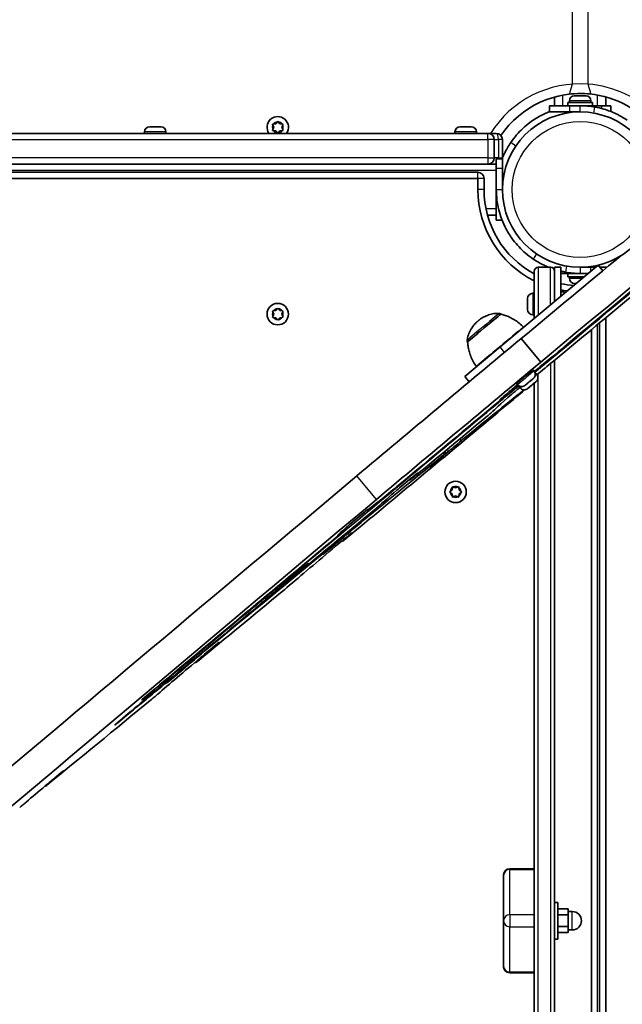
# Model space of a CAD drawing. Units: millimetres. Extents: x -4693 to 4903, y -3125 to 3422.
# Drawn here: x -583 to -288, y -122 to 360 of the extents above; entities that cross this region are included whole.
import ezdxf

# ---------------------------------------------------------------- set-up
doc = ezdxf.new("R2010")
doc.units = ezdxf.units.MM
doc.layers.add('Widoczne (ISO)', color=7, linetype='Continuous', lineweight=35)
doc.layers.add('Widoczne wąskie (ISO)', color=7, linetype='Continuous', lineweight=25)

msp = doc.modelspace()

# ---------------------------------------------------------------- linework, layer by layer
at = {"layer": 'Widoczne (ISO)'}
for p, q in [((-321.15, 318.05), (-321.15, 322.36)), ((-314.65, 319.65), (-302.65, 319.65)), ((-314.65, 318.05), (-314.65, 319.65)), ((-314.65, 319.65), (-302.65, 319.65)), ((-314.65, 318.05), (-314.65, 319.65)), ((-313.9, 320.39), (-313.9, 319.65)), ((-313.9, 320.39), (-313.9, 319.65)), ((-311.34, 322.95), (-311.29, 322.95)), ((-311.34, 322.95), (-310.49, 322.95)), ((-311.14, 322.95), (-309.52, 322.95)), ((-310.09, 322.95), (-307.87, 322.95)), ((-309.03, 322.95), (-306.88, 322.95)), ((-307.4, 322.95), (-306.03, 322.95)), ((-306.53, 322.95), (-305.96, 322.95)), ((-303.4, 320.39), (-303.4, 319.65)), ((-303.4, 320.39), (-303.4, 319.65)), ((-302.65, 318.05), (-302.65, 319.65)), ((-302.65, 318.05), (-302.65, 319.65)), ((-296.15, 318.05), (-296.15, 322.36)), ((-323.65, 318.05), (-313.65, 318.05)), ((-323.65, 318.05), (-323.65, 315.05)), ((-313.65, 315.05), (-323.65, 315.05)), ((-308.65, 318.05), (-313.65, 318.05)), ((-313.65, 315.05), (-308.65, 315.05)), ((-311.65, 315.05), (-311.65, 314.93)), ((-311.65, 315.05), (-311.65, 314.93)), ((-308.65, 318.05), (-302.65, 318.05)), ((-308.65, 318.05), (-302.65, 318.05)), ((-305.65, 318.05), (-305.65, 317.94)), ((-305.65, 318.05), (-305.65, 317.94)), ((-298.16, 318.05), (-302.65, 318.05)), ((-298.16, 318.05), (-293.65, 318.05)), ((-293.65, 315.21), (-293.65, 318.05)), ((-458.7, 307.5), (-459.15, 308.62)), ((-458.89, 309.06), (-457.7, 309.23)), ((-457.54, 309.44), (-456.95, 310.18)), ((-456.45, 310.18), (-455.7, 309.23)), ((-455.7, 309.23), (-454.51, 309.06)), ((-454.25, 308.62), (-454.7, 307.5)), ((-353.8, 304.5), (-978.61, 304.5)), ((-521.95, 305.24), (-521.95, 304.5)), ((-519.39, 307.8), (-519.15, 307.8)), ((-519.15, 307.8), (-518.89, 307.8)), ((-518.89, 307.8), (-516.95, 307.8)), ((-516.45, 307.8), (-514.51, 307.8)), ((-514.51, 307.8), (-514.25, 307.8)), ((-514.25, 307.8), (-514.01, 307.8)), ((-511.45, 305.24), (-511.45, 304.5)), ((-459.15, 306.38), (-458.7, 307.5)), ((-457.7, 305.77), (-458.89, 305.94)), ((-456.95, 304.82), (-457.7, 305.77)), ((-455.7, 305.77), (-456.45, 304.82)), ((-454.51, 305.94), (-455.7, 305.77)), ((-454.7, 307.5), (-454.25, 306.38)), ((-369.95, 305.24), (-369.95, 304.5)), ((-367.39, 307.8), (-367.15, 307.8)), ((-367.15, 307.8), (-366.89, 307.8)), ((-366.89, 307.8), (-364.95, 307.8)), ((-364.45, 307.8), (-362.51, 307.8)), ((-362.51, 307.8), (-362.25, 307.8)), ((-362.25, 307.8), (-362.01, 307.8)), ((-359.45, 305.24), (-359.45, 304.5)), ((-353.8, 304.5), (-353.7, 304.5)), ((-349.77, 304.5), (-353.7, 304.5)), ((-349.77, 304.5), (-349.7, 304.5)), ((-350.7, 292.5), (-350.7, 301.5)), ((-346.7, 292.5), (-346.7, 301.5)), ((-349.7, 289.5), (-966.09, 289.5)), ((-966.09, 289.5), (-353.8, 289.5)), ((-349.7, 287.49), (-349.7, 292)), ((-346.7, 292), (-349.7, 292)), ((-346.7, 292), (-346.7, 287.49)), ((-358.7, 285.5), (-962.75, 285.5)), ((-349.7, 287.49), (-349.7, 277)), ((-346.7, 277), (-346.7, 287.49)), ((-960.25, 282.5), (-358.7, 282.5)), ((-358.7, 282.5), (-358.7, 277)), ((-355.7, 277), (-355.7, 282.5)), ((-349.7, 277), (-349.7, 267.5)), ((-349.7, 267.5), (-349.7, 264.5)), ((-354.01, 264.5), (-349.7, 264.5)), ((-349.7, 262), (-349.7, 264.5)), ((-349.7, 262), (-346.86, 262)), ((-299.88, 239.98), (-347.87, 199.93)), ((-331.15, 213.88), (-331.15, 236.95)), ((-323.15, 238.95), (-329.15, 238.95)), ((-321.15, 238.95), (-321.15, 236.95)), ((-318.15, 238.95), (-321.15, 238.95)), ((-321.15, 236.95), (-321.15, 222.23)), ((-318.15, 224.73), (-318.15, 238.95)), ((-303.65, 238.95), (-308.65, 238.95)), ((-305.65, 238.95), (-305.65, 239.07)), ((-303.65, 238.95), (-301.11, 238.95)), ((-297.59, 237.24), (-299.88, 239.98)), ((-299.02, 238.95), (-295.52, 238.95)), ((-318.15, 235.95), (-314.65, 235.95)), ((-308.65, 235.95), (-314.65, 235.95)), ((-314.65, 235.95), (-314.65, 234.35)), ((-306.62, 234.35), (-314.65, 234.35)), ((-313.9, 233.61), (-313.9, 234.35)), ((-311.65, 235.95), (-311.65, 236.06)), ((-308.65, 235.95), (-304.7, 235.95)), ((-318.15, 226.95), (-316.55, 226.95)), ((-316.55, 226.95), (-316.55, 226.06)), ((-311.33, 231.05), (-311.34, 231.05)), ((-311.23, 231.05), (-311.33, 231.05)), ((-310.57, 231.05), (-311.23, 231.05)), ((-334.45, 223.31), (-334.45, 223.64)), ((-334.45, 223.03), (-334.45, 223.31)), ((-334.45, 221.01), (-334.45, 223.03)), ((-331.89, 226.2), (-331.15, 226.2)), ((-316.55, 226.59), (-315.92, 226.59)), ((-458.7, 216), (-459.15, 217.12)), ((-458.89, 217.56), (-457.7, 217.73)), ((-457.54, 217.94), (-456.95, 218.68)), ((-456.45, 218.68), (-455.7, 217.73)), ((-455.7, 217.73), (-454.51, 217.56)), ((-454.25, 217.12), (-454.7, 216)), ((-334.45, 220.51), (-334.45, 220.89)), ((-334.45, 218.65), (-334.45, 220.51)), ((-334.45, 218.43), (-334.45, 218.65)), ((-334.45, 218.26), (-334.45, 218.43)), ((-459.15, 214.88), (-458.7, 216)), ((-457.7, 214.27), (-458.89, 214.44)), ((-456.95, 213.32), (-457.7, 214.27)), ((-455.7, 214.27), (-456.45, 213.32)), ((-454.51, 214.44), (-455.7, 214.27)), ((-454.7, 216), (-454.25, 214.88)), ((-347.4, 215.98), (-347.44, 216.03)), ((-331.89, 215.7), (-331.15, 215.7)), ((-296.15, -398.05), (-296.15, 214.2)), ((-303.15, 208.4), (-303.15, -389.05)), ((-300.15, -389.05), (-300.15, 210.89)), ((-327.98, 192.5), (-337.59, 204.02)), ((-365.14, 185.52), (-347.87, 199.93)), ((-363.75, 202.33), (-363.79, 202.38)), ((-350.18, 198.01), (-350.21, 198.04)), ((-345.57, 201.85), (-345.6, 201.89)), ((-321.15, -367.62), (-321.15, 193.47)), ((-331.21, 188.15), (-331.68, 188.72)), ((-362.94, 182.88), (-365.14, 185.52)), ((-333.6, 182.85), (-332.96, 183.38)), ((-332.71, 183.55), (-333.21, 183.11)), ((-332.96, 183.38), (-332.04, 184.15)), ((-332.71, 183.55), (-332.73, 183.57)), ((-331.81, 184.3), (-332.71, 183.55)), ((-332.07, 184.1), (-332.08, 184.11)), ((-332.07, 184.1), (-331.65, 184.44)), ((-331.81, 184.33), (-332.07, 184.1)), ((-329.9, 186.58), (-330.37, 187.15)), ((-339.27, 181.42), (-339.75, 181.99)), ((-337.96, 179.85), (-338.43, 180.42)), ((-335.22, 181.47), (-335.55, 181.2)), ((-335.39, 181.35), (-334.49, 182.1)), ((-335.39, 181.31), (-335.13, 181.54)), ((-335.22, 181.47), (-335.23, 181.48)), ((-334.24, 182.27), (-335.16, 181.5)), ((-335.12, 181.55), (-335.13, 181.56)), ((-334.49, 182.1), (-333.99, 182.53)), ((-334.24, 182.27), (-334.26, 182.3)), ((-333.6, 182.79), (-334.24, 182.27)), ((-333.91, 179.9), (-334.24, 179.63)), ((-334.08, 179.77), (-333.18, 180.52)), ((-334.08, 179.74), (-333.82, 179.97)), ((-333.91, 179.9), (-333.92, 179.91)), ((-332.92, 180.69), (-333.85, 179.92)), ((-333.81, 179.98), (-333.82, 179.99)), ((-333.39, 182.98), (-333.41, 183.01)), ((-333.18, 180.52), (-332.68, 180.96)), ((-332.92, 180.69), (-332.95, 180.72)), ((-332.28, 181.22), (-332.92, 180.69)), ((-332.29, 181.28), (-331.65, 181.8)), ((-332.08, 181.41), (-332.1, 181.44)), ((-331.4, 181.97), (-331.9, 181.54)), ((-331.65, 181.8), (-330.73, 182.57)), ((-331.4, 181.97), (-331.42, 182)), ((-330.5, 182.72), (-331.4, 181.97)), ((-331.15, 182.17), (-331.15, -367.62)), ((-330.76, 182.53), (-330.77, 182.54)), ((-330.76, 182.53), (-330.34, 182.87)), ((-330.5, 182.76), (-330.76, 182.53)), ((-345.03, 176.16), (-345.27, 176.45)), ((-366.88, 154.04), (-367.59, 154.9)), ((-374.23, 148.05), (-374.89, 148.84)), ((-392, 134.82), (-392.18, 135.03)), ((-371.38, 129.95), (-371.21, 131.14)), ((-370.77, 131.4), (-369.65, 130.95)), ((-369.65, 130.95), (-368.53, 131.4)), ((-368.09, 131.14), (-367.92, 129.95)), ((-372.33, 129.2), (-371.38, 129.95)), ((-371.38, 127.95), (-372.33, 128.7)), ((-371.21, 126.76), (-371.38, 127.95)), ((-369.65, 126.95), (-370.77, 126.5)), ((-368.53, 126.5), (-369.65, 126.95)), ((-367.92, 127.95), (-368.09, 126.76)), ((-366.97, 128.7), (-367.92, 127.95)), ((-367.71, 129.79), (-366.97, 129.2)), ((-412.92, 119.98), (-412.99, 120.07)), ((-412.41, 116.9), (-412.8, 117.37)), ((-426.01, 108.44), (-426.27, 108.76)), ((-425.81, 105.9), (-426.15, 106.3)), ((-431.54, 103.48), (-431.69, 103.66)), ((-424.91, 104.8), (-425.11, 105.05)), ((-453.09, 83.99), (-453.36, 84.31)), ((-488.73, 54.12), (-488.89, 54.31)), ((-496.94, 45.25), (-497.19, 45.55)), ((-503.45, 41.95), (-503.62, 42.15)), ((-515.17, 33.6), (-515.33, 33.8)), ((-512.58, 35.75), (-512.75, 35.96)), ((-528.94, 20.89), (-529.1, 21.08)), ((-570.46, -15.29), (-570.62, -15.09)), ((-331.15, -55.55), (-343.15, -55.55)), ((-346.15, -58.85), (-346.15, -58.55)), ((-346.15, -58.85), (-346.15, -81.05)), ((-321.15, -72.05), (-319.55, -72.05)), ((-319.55, -72.05), (-319.55, -90.05)), ((-319.55, -75.28), (-314.55, -75.28)), ((-314.55, -78.16), (-314.55, -75.28)), ((-314.55, -76.55), (-312.55, -76.55)), ((-346.15, -81.05), (-346.15, -103.25)), ((-319.55, -78.16), (-314.55, -78.16)), ((-314.55, -83.94), (-314.55, -78.16)), ((-319.55, -83.94), (-314.55, -83.94)), ((-314.55, -86.82), (-314.55, -83.94)), ((-314.55, -85.55), (-312.55, -85.55)), ((-321.15, -90.05), (-319.55, -90.05)), ((-319.55, -86.82), (-314.55, -86.82)), ((-346.15, -103.55), (-346.15, -103.25)), ((-331.15, -106.55), (-343.15, -106.55))]:
    msp.add_line(p, q, dxfattribs=at)
for centre, radius in [((-308.65, 277), 38.05), ((-456.7, 216), 5.25), ((-369.65, 128.95), 5.25)]:
    msp.add_circle(centre, radius, dxfattribs=at)
for centre, radius, start, end in [((-308.65, 277), 47.05, 83.691, 145.6618), ((-308.65, 277), 47.05, 1.827, 96.309), ((-311.34, 320.39), 2.56, 90, 180), ((-311.34, 320.39), 2.56, 90, 180), ((-305.96, 320.39), 2.56, 0, 90), ((-305.96, 320.39), 2.56, 0, 90), ((-308.65, 277), 41.05, 79.8819, 90), ((-456.7, 307.5), 5.25, 325.1501, 214.8499), ((-457.73, 309.42), 0.189, 278.262, 5.2141), ((-519.39, 305.24), 2.56, 90, 180), ((-514.01, 305.24), 2.56, 0, 90), ((-367.39, 305.24), 2.56, 90, 180), ((-362.01, 305.24), 2.56, 0, 90), ((-353.7, 301.5), 3, 0, 90), ((-349.7, 301.5), 3, 0, 90), ((-353.7, 292.5), 3, 270, 0), ((-349.7, 292.5), 3, 350.4059, 0), ((-358.7, 282.5), 3, 0, 90), ((-308.65, 277), 50.05, 180, 243.2852), ((-308.65, 277), 47.05, 180, 241.4311), ((-329.15, 236.95), 2, 90, 180), ((-323.15, 236.95), 2, 0, 90), ((-308.65, 277), 41.05, 259.8819, 270), ((-311.34, 233.61), 2.56, 180, 270), ((-308.65, 277), 47.05, 258.3512, 266.2007), ((-308.65, 277), 50.05, 259.0583, 262.7086), ((-331.89, 223.64), 2.56, 90, 180), ((-457.73, 217.92), 0.189, 278.262, 5.2141), ((-331.89, 218.26), 2.56, 180, 270), ((-367.73, 129.98), 0.189, 188.262, 275.2141), ((-343.15, -58.55), 3, 90, 180), ((-312.55, -81.05), 4.5, 270, 90), ((-343.15, -103.55), 3, 180, 270)]:
    msp.add_arc(centre, radius, start, end, dxfattribs=at)
for centre, major_axis, start_param, end_param in [((-382.67, 141.51), (-329.56, -274.97), 3.71698, 4.537559), ((-355, 163.92), (-210.64, -175.75), 3.893815, 4.589268), ((-318.86, 188.5), (571.75, 477.04), 1.447401, 1.557938), ((-392.27, 153.02), (329.56, 274.97), 1.243048, 1.395966), ((691.16, 1091.66), (3398.61, 2835.64), 4.400639, 4.420332), ((-355.57, 209.16), (-8.18, -6.82), 3.148891, 6.275887), ((-347.89, 199.94), (-11.52, -9.61), 3.006728, 6.41805), ((-352.67, 187.73), (224.92, 187.67), 1.495573, 1.857127), ((-347.89, 199.94), (-3.07, -2.56), 2.613126, 6.811652), ((-291.15, 221.74), (47.46, 39.6), 3.704245, 4.119894), ((-316.15, 200.25), (2.14, 1.79), 4.119894, 4.699531), ((-343.06, 176.21), (-224.92, -187.67), 4.637166, 4.99872), ((-335.71, 185.36), (-4.03, -3.36), 3.141593, 6.283185), ((-281.46, 227.1), (53.31, 44.48), 3.569812, 3.711955), ((-324.3, 190.9), (2.14, 1.79), 3.711955, 4.400639), ((-334.4, 183.78), (4.03, 3.36), 0, 0.366854), ((-702.47, -130.15), (-422.22, -352.28), 3.653801, 3.785572), ((-355, 163.92), (-210.64, -175.75), 4.627037, 4.712181), ((-347.98, 168.92), (13.82, 11.53), 4.634033, 5.7755), ((-342.43, 178.75), (-5.37, -4.48), 4.080185, 6.223013), ((-337.12, 180.98), (5.37, 4.48), 1.767751, 2.735681), ((-334.4, 183.78), (-4.03, -3.36), 5.916331, 6.283185), ((-335.27, 181.43), (0.145, 0.121), 5.99168, 7.509281), ((-333.96, 179.85), (0.145, 0.121), 5.99168, 7.509281), ((-318.86, 188.5), (571.75, 477.04), 1.612002, 1.702155), ((-227.43, 271.72), (-124.34, -103.75), 5.877274, 6.230337), ((-266.25, 242.24), (-81.66, -68.13), 6.223013, 6.537928), ((-347.17, 174.37), (2.14, 1.79), 4.753595, 6.537937), ((-356.16, 155.81), (-642.23, -535.84), 4.705042, 4.821884), ((-323.54, 195.07), (362.23, 302.22), 4.425256, 4.634033), ((-304.69, 211.93), (282.82, 235.98), 4.402221, 4.52841), ((-353.8, 166.4), (2.14, 1.79), 4.52841, 6.230339), ((-318.55, 193.43), (-74.14, -61.86), 5.414218, 5.528324), ((-702.47, -130.15), (-422.22, -352.28), 3.81555, 3.946936), ((-376.91, 145.63), (-5.37, -4.48), 5.266258, 8.669917), ((-388.94, 135.92), (17.2, 14.35), 5.266258, 5.691922), ((-376.37, 146.26), (2.14, 1.79), 5.691932, 6.957143), ((-83.01, 398.79), (1106.19, 922.95), 1.870259, 2.064999), ((-393.63, 133.73), (5.37, 4.48), 5.81546, 8.9459), ((-361.21, 160.51), (-30.8, -25.7), 5.81546, 6.618597), ((-388.19, 137.85), (-2.14, -1.79), 0.335412, 1.260628), ((-398.66, 131.33), (2.14, 1.79), 3.839599, 4.843748), ((-360.12, 164.03), (-52.79, -44.05), 6.15843, 6.981185), ((-321.01, 193.7), (-86.85, -72.46), 5.804308, 6.09861), ((-73.4, 387.27), (-1106.19, -922.95), 5.011852, 5.206592), ((-417.9, 115.94), (-5.37, -4.48), 3.016838, 5.975819), ((-408.62, 120.87), (2.14, 1.79), 4.422656, 6.09862), ((46.19, 526.3), (1638.79, 1367.33), 4.395628, 4.422656), ((-384.04, 139.51), (-69.88, -58.31), 5.12223, 5.346761), ((-328.53, 190.04), (-98.9, -82.52), 5.975819, 6.443057), ((-500.6, 54.52), (509.29, 424.92), 4.68071, 4.847606), ((-425.83, 104.37), (5.37, 4.48), 5.830571, 8.338829), ((-428.15, 106.66), (2.14, 1.79), 4.847606, 6.443057), ((-427.96, 104.11), (2.14, 1.79), 5.776574, 7.154082), ((-384.44, 138.57), (-40.47, -33.77), 5.830571, 6.333489), ((-422.7, 106.61), (-2.14, -1.79), 0.050308, 1.283663), ((-644.21, -80.61), (-341.14, -284.63), 4.01249, 4.231043), ((-369.15, 144.99), (-639.82, -533.83), 4.801913, 4.866033), ((-380.47, 140.81), (101.22, 84.45), 2.055643, 2.350414), ((-429.14, 102.88), (-5.37, -4.48), 5.55372, 8.488354), ((-475.02, 65.28), (55.72, 46.49), 5.55372, 5.77657), ((-394.03, 133.19), (-59.19, -49.39), 5.669917, 6.206126), ((-447.14, 89.5), (5.37, 4.48), 5.669917, 8.75573), ((-375.31, 148.49), (-96.36, -80.39), 5.614137, 5.975661), ((-453.73, 80.9), (2.14, 1.79), 4.334312, 5.492007), ((-450.95, 85.77), (-2.14, -1.79), 6.206128, 7.53722), ((-323.54, 195.07), (362.23, 302.22), 4.20988, 4.334312), ((-400.61, 131.16), (212.59, 177.37), 4.10836, 4.371105), ((-500.95, 48.23), (-167.83, -140.03), 1.493269, 1.734716), ((-469.43, 70.46), (2.14, 1.79), 4.371105, 5.975661), ((-470.69, 68.49), (-44.5, -37.13), 5.1217, 5.485304), ((-459.46, 76.52), (-37.48, -31.27), 5.525518, 6.425972), ((-490.83, 50.83), (5.37, 4.48), 5.525518, 8.588336), ((-419.62, 108.95), (110.69, 92.35), 2.305151, 2.60868), ((-494.39, 47.29), (-2.14, -1.79), 0.142788, 1.068287), ((-588.45, -31.52), (-177.42, -148.03), 4.211895, 4.36225), ((-505.81, 39.79), (-5.37, -4.48), 5.39906, 8.626897), ((-525.73, 23.56), (25.75, 21.48), 5.39906, 5.726664), ((-505.59, 40.16), (2.14, 1.79), 5.726664, 7.353488), ((-512.85, 35.71), (-10.35, -8.63), 4.679409, 7.619673), ((-498.43, 48.99), (-87.17, -72.73), 1.36941, 1.399532), ((-517.27, 28.43), (2.14, 1.79), 4.136172, 5.750276), ((-323.54, 195.07), (362.23, 302.22), 3.956806, 4.136172), ((-526.02, 23.49), (-10.37, -8.65), 4.075387, 7.56044), ((-567.01, -12.14), (5.37, 4.48), 5.361829, 8.557606), ((-552.97, -0.73), (-17.59, -14.67), 5.361829, 6.161448), ((-493.75, 47.56), (117.52, 98.05), 2.27442, 2.385822), ((-568.32, -13.5), (-2.14, -1.79), 6.161452, 7.098399), ((-581.5, -24.29), (2.14, 1.79), 3.905637, 5.527414)]:
    msp.add_ellipse(centre, major_axis=major_axis, ratio=0.009759, start_param=start_param, end_param=end_param, dxfattribs=at)
for points in [[(-311.53, 322.93), (-311.45, 322.94), (-311.37, 322.95), (-311.29, 322.95)], [(-311.14, 322.95), (-311.27, 322.95), (-311.4, 322.94), (-311.53, 322.93)], [(-310.48, 322.93), (-310.49, 322.94), (-310.49, 322.95), (-310.49, 322.95)], [(-310.09, 322.95), (-310.21, 322.95), (-310.35, 322.94), (-310.48, 322.93)], [(-309.35, 322.93), (-309.41, 322.94), (-309.46, 322.95), (-309.52, 322.95)], [(-309.03, 322.95), (-309.13, 322.95), (-309.24, 322.94), (-309.35, 322.93)], [(-307.51, 322.93), (-307.63, 322.94), (-307.75, 322.95), (-307.87, 322.95)], [(-307.4, 322.95), (-307.43, 322.95), (-307.47, 322.94), (-307.51, 322.93)], [(-306.47, 322.93), (-306.61, 322.94), (-306.75, 322.95), (-306.88, 322.95)], [(-306.53, 322.95), (-306.51, 322.95), (-306.49, 322.94), (-306.47, 322.93)], [(-305.68, 322.93), (-305.8, 322.94), (-305.92, 322.95), (-306.03, 322.95)], [(-305.96, 322.95), (-305.87, 322.95), (-305.78, 322.94), (-305.68, 322.93)], [(-459.3, 309), (-459.16, 309.02), (-459.02, 309.04), (-458.89, 309.06)], [(-459.15, 308.62), (-459.2, 308.74), (-459.25, 308.87), (-459.3, 309)], [(-456.95, 310.18), (-456.87, 310.28), (-456.79, 310.39), (-456.7, 310.5)], [(-456.7, 310.5), (-456.61, 310.39), (-456.53, 310.28), (-456.45, 310.18)], [(-454.51, 309.06), (-454.38, 309.04), (-454.24, 309.02), (-454.1, 309)], [(-454.1, 309), (-454.15, 308.87), (-454.21, 308.74), (-454.25, 308.62)], [(-518.89, 307.8), (-519.02, 307.8), (-519.16, 307.79), (-519.3, 307.78)], [(-519.3, 307.78), (-519.25, 307.79), (-519.2, 307.8), (-519.15, 307.8)], [(-516.7, 307.78), (-516.79, 307.79), (-516.87, 307.8), (-516.95, 307.8)], [(-516.45, 307.8), (-516.53, 307.8), (-516.61, 307.79), (-516.7, 307.78)], [(-514.1, 307.78), (-514.24, 307.79), (-514.38, 307.8), (-514.51, 307.8)], [(-514.25, 307.8), (-514.21, 307.8), (-514.15, 307.79), (-514.1, 307.78)], [(-459.3, 306), (-459.25, 306.13), (-459.2, 306.26), (-459.15, 306.38)], [(-458.89, 305.94), (-459.02, 305.96), (-459.16, 305.98), (-459.3, 306)], [(-456.7, 304.5), (-456.79, 304.61), (-456.87, 304.72), (-456.95, 304.82)], [(-456.45, 304.82), (-456.53, 304.72), (-456.61, 304.61), (-456.7, 304.5)], [(-454.1, 306), (-454.24, 305.98), (-454.38, 305.96), (-454.51, 305.94)], [(-454.25, 306.38), (-454.21, 306.26), (-454.15, 306.13), (-454.1, 306)], [(-366.89, 307.8), (-367.02, 307.8), (-367.16, 307.79), (-367.3, 307.78)], [(-367.3, 307.78), (-367.25, 307.79), (-367.2, 307.8), (-367.15, 307.8)], [(-364.7, 307.78), (-364.79, 307.79), (-364.87, 307.8), (-364.95, 307.8)], [(-364.45, 307.8), (-364.53, 307.8), (-364.61, 307.79), (-364.7, 307.78)], [(-362.1, 307.78), (-362.24, 307.79), (-362.38, 307.8), (-362.51, 307.8)], [(-362.25, 307.8), (-362.21, 307.8), (-362.15, 307.79), (-362.1, 307.78)], [(-321.15, 237.9), (-321.25, 237.93), (-321.35, 237.96), (-321.45, 237.99)], [(-315.86, 236.59), (-316.63, 236.73), (-317.39, 236.88), (-318.15, 237.06)], [(-311.33, 231.05), (-311.41, 231.05), (-311.5, 231.06), (-311.6, 231.07)], [(-311.6, 231.07), (-311.47, 231.06), (-311.35, 231.05), (-311.23, 231.05)], [(-334.45, 223.31), (-334.45, 223.35), (-334.45, 223.39), (-334.43, 223.43)], [(-334.43, 223.43), (-334.45, 223.29), (-334.45, 223.16), (-334.45, 223.03)], [(-459.3, 217.5), (-459.16, 217.52), (-459.02, 217.54), (-458.89, 217.56)], [(-459.15, 217.12), (-459.2, 217.24), (-459.25, 217.37), (-459.3, 217.5)], [(-456.95, 218.68), (-456.87, 218.78), (-456.79, 218.89), (-456.7, 219)], [(-456.7, 219), (-456.61, 218.89), (-456.53, 218.78), (-456.45, 218.68)], [(-454.51, 217.56), (-454.38, 217.54), (-454.24, 217.52), (-454.1, 217.5)], [(-454.1, 217.5), (-454.15, 217.37), (-454.21, 217.24), (-454.25, 217.12)], [(-334.45, 221.01), (-334.45, 220.92), (-334.45, 220.83), (-334.43, 220.74)], [(-334.45, 220.89), (-334.45, 220.91), (-334.45, 220.93), (-334.45, 220.95)], [(-334.43, 220.74), (-334.45, 220.66), (-334.45, 220.58), (-334.45, 220.51)], [(-334.45, 218.65), (-334.45, 218.52), (-334.45, 218.39), (-334.43, 218.25)], [(-334.43, 218.25), (-334.45, 218.31), (-334.45, 218.37), (-334.45, 218.43)], [(-459.3, 214.5), (-459.25, 214.63), (-459.2, 214.76), (-459.15, 214.88)], [(-458.89, 214.44), (-459.02, 214.46), (-459.16, 214.48), (-459.3, 214.5)], [(-456.7, 213), (-456.79, 213.11), (-456.87, 213.22), (-456.95, 213.32)], [(-456.45, 213.32), (-456.53, 213.22), (-456.61, 213.11), (-456.7, 213)], [(-454.1, 214.5), (-454.24, 214.48), (-454.38, 214.46), (-454.51, 214.44)], [(-454.25, 214.88), (-454.21, 214.76), (-454.15, 214.63), (-454.1, 214.5)], [(-332.04, 184.15), (-331.94, 184.23), (-331.84, 184.32), (-331.74, 184.42)], [(-331.66, 184.43), (-331.71, 184.38), (-331.76, 184.34), (-331.81, 184.3)], [(-331.74, 184.42), (-331.76, 184.39), (-331.79, 184.35), (-331.81, 184.33)], [(-331.65, 184.44), (-331.64, 184.45), (-331.63, 184.46), (-331.62, 184.47)], [(-335.71, 181.1), (-335.6, 181.18), (-335.49, 181.26), (-335.39, 181.35)], [(-335.55, 181.2), (-335.6, 181.17), (-335.65, 181.13), (-335.71, 181.1)], [(-335.4, 181.3), (-335.4, 181.31), (-335.39, 181.31), (-335.39, 181.31)], [(-335.16, 181.5), (-335.22, 181.45), (-335.28, 181.4), (-335.34, 181.35)], [(-334.4, 179.53), (-334.28, 179.61), (-334.18, 179.69), (-334.08, 179.77)], [(-334.24, 179.63), (-334.29, 179.59), (-334.34, 179.56), (-334.4, 179.53)], [(-334.09, 179.73), (-334.09, 179.73), (-334.08, 179.74), (-334.08, 179.74)], [(-333.85, 179.92), (-333.91, 179.88), (-333.97, 179.83), (-334.03, 179.78)], [(-333.99, 182.53), (-333.94, 182.58), (-333.88, 182.63), (-333.83, 182.69)], [(-333.83, 182.69), (-333.75, 182.74), (-333.67, 182.8), (-333.6, 182.85)], [(-333.39, 182.98), (-333.46, 182.91), (-333.53, 182.85), (-333.6, 182.79)], [(-333.21, 183.11), (-333.26, 183.07), (-333.33, 183.02), (-333.39, 182.98)], [(-332.68, 180.96), (-332.62, 181), (-332.57, 181.06), (-332.52, 181.12)], [(-332.52, 181.12), (-332.44, 181.17), (-332.36, 181.22), (-332.29, 181.28)], [(-332.08, 181.41), (-332.15, 181.34), (-332.22, 181.27), (-332.28, 181.22)], [(-331.9, 181.54), (-331.95, 181.49), (-332.01, 181.45), (-332.08, 181.41)], [(-330.73, 182.57), (-330.63, 182.66), (-330.52, 182.75), (-330.42, 182.85)], [(-330.42, 182.85), (-330.45, 182.81), (-330.47, 182.78), (-330.5, 182.76)], [(-330.35, 182.85), (-330.4, 182.81), (-330.45, 182.77), (-330.5, 182.72)], [(-330.34, 182.87), (-330.32, 182.87), (-330.31, 182.88), (-330.3, 182.89)], [(-371.21, 131.14), (-371.19, 131.27), (-371.17, 131.41), (-371.15, 131.55)], [(-371.15, 131.55), (-371.02, 131.5), (-370.89, 131.44), (-370.77, 131.4)], [(-368.53, 131.4), (-368.41, 131.44), (-368.28, 131.5), (-368.15, 131.55)], [(-368.15, 131.55), (-368.13, 131.41), (-368.11, 131.27), (-368.09, 131.14)], [(-372.65, 128.95), (-372.54, 129.04), (-372.43, 129.12), (-372.33, 129.2)], [(-372.33, 128.7), (-372.43, 128.78), (-372.54, 128.86), (-372.65, 128.95)], [(-371.15, 126.35), (-371.17, 126.49), (-371.19, 126.63), (-371.21, 126.76)], [(-370.77, 126.5), (-370.89, 126.46), (-371.02, 126.4), (-371.15, 126.35)], [(-368.15, 126.35), (-368.28, 126.4), (-368.41, 126.46), (-368.53, 126.5)], [(-368.09, 126.76), (-368.11, 126.63), (-368.13, 126.49), (-368.15, 126.35)], [(-366.97, 129.2), (-366.87, 129.12), (-366.76, 129.04), (-366.65, 128.95)], [(-366.65, 128.95), (-366.76, 128.86), (-366.87, 128.78), (-366.97, 128.7)]]:
    msp.add_open_spline(points, degree=3, dxfattribs=at)
for points, knots in [([(-342.65, 300), (-341.77, 301.31), (-340.81, 302.56), (-337.86, 305.99), (-335.71, 308.01), (-331.59, 311.12), (-329.72, 312.3), (-326.43, 314.03), (-325.05, 314.66), (-323.65, 315.21)], [0, 0, 0, 0, 0.558352, 0.558352, 1.603445, 1.603445, 2.386936, 2.386936, 2.922099, 2.922099, 2.922099, 2.922099]), ([(-301.44, 317.41), (-299.97, 317.15), (-298.51, 316.81), (-294.94, 315.76), (-292.89, 314.96), (-290.01, 313.59), (-289.09, 313.1), (-287.31, 312.08), (-286.48, 311.56), (-285.65, 311)], [0, 0, 0, 0, 0.449033, 0.449033, 1.125971, 1.125971, 1.466904, 1.466904, 1.810017, 1.810017, 1.810017, 1.810017]), ([(-346.7, 292.4), (-346.39, 293.18), (-346.05, 293.93), (-345.24, 295.64), (-344.75, 296.57), (-343.73, 298.34), (-343.21, 299.17), (-342.65, 300)], [0.86501, 0.86501, 0.86501, 0.86501, 1.1259706, 1.1259706, 1.4669043, 1.4669043, 1.8100169, 1.8100169, 1.8100169, 1.8100169]), ([(-331.65, 243), (-332.96, 243.88), (-334.21, 244.84), (-337.64, 247.79), (-339.66, 249.94), (-342.77, 254.06), (-343.95, 255.93), (-346.53, 260.82), (-347.71, 263.94), (-348.9, 268.77), (-349.2, 270.4), (-349.6, 273.69), (-349.7, 275.34), (-349.7, 277)], [0, 0, 0, 0, 0.558352, 0.558352, 1.603445, 1.603445, 2.386936, 2.386936, 3.562968, 3.562968, 4.150446, 4.150446, 4.737926, 4.737926, 4.737926, 4.737926]), ([(-324.06, 238.95), (-324.83, 239.26), (-325.59, 239.6), (-327.29, 240.41), (-328.22, 240.9), (-329.99, 241.92), (-330.82, 242.44), (-331.65, 243)], [0.8654674, 0.8654674, 0.8654674, 0.8654674, 1.1259706, 1.1259706, 1.4669043, 1.4669043, 1.8100169, 1.8100169, 1.8100169, 1.8100169]), ([(-364.01, 203.17), (-363.79, 204.75), (-363.43, 205.75), (-362.54, 208.01), (-362.09, 208.66), (-360.89, 210.52), (-360.59, 210.76), (-359.81, 211.63), (-359.68, 211.73), (-359.15, 212.24), (-359.13, 212.24), (-358.94, 212.41), (-358.9, 212.45), (-358.83, 212.5), (-358.81, 212.52), (-358.78, 212.55), (-358.76, 212.56), (-358.72, 212.59), (-358.7, 212.61), (-358.67, 212.64), (-358.65, 212.66), (-358.57, 212.72), (-358.52, 212.77), (-358.4, 212.86), (-358.34, 212.91), (-358.23, 213), (-358.19, 213.03), (-358.07, 213.13), (-358.02, 213.17), (-357.78, 213.36), (-357.69, 213.43), (-357.25, 213.74), (-357.08, 213.87), (-356.31, 214.34), (-356, 214.54), (-354.85, 215.1), (-354.36, 215.33), (-353.11, 215.75), (-352.7, 215.87), (-351.8, 216.08), (-351.37, 216.17), (-350.45, 216.3), (-350.01, 216.35), (-349.1, 216.4), (-348.66, 216.41), (-348.17, 216.39)], [4.402142, 4.402142, 4.402142, 4.402142, 4.409128, 4.409128, 4.422685, 4.422685, 4.458116, 4.458116, 4.532237, 4.532237, 4.753295, 4.753295, 5.12003, 5.12003, 5.259558, 5.259558, 5.413067, 5.413067, 5.576512, 5.576512, 5.744006, 5.744006, 6.249353, 6.249353, 6.774707, 6.774707, 7.086696, 7.086696, 7.298786, 7.298786, 7.410406, 7.410406, 7.466215, 7.466215, 7.49412, 7.49412, 7.508073, 7.508073, 7.513352, 7.513352, 7.517088, 7.517088, 7.519872, 7.519872, 7.522025, 7.522025, 7.522025, 7.522025]), ([(-348.17, 216.39), (-348.14, 216.39), (-348.1, 216.38), (-348.02, 216.37), (-347.97, 216.36), (-347.87, 216.33), (-347.82, 216.31), (-347.71, 216.26), (-347.65, 216.22), (-347.54, 216.14), (-347.48, 216.09), (-347.44, 216.03)], [1.23884006, 1.23884006, 1.23884006, 1.23884006, 1.24101098, 1.24101098, 1.2431819, 1.2431819, 1.24535283, 1.24535283, 1.24752375, 1.24752375, 1.24969467, 1.24969467, 1.24969467, 1.24969467]), ([(-347.4, 215.98), (-346.76, 215.83), (-346.09, 215.64), (-344.68, 215.16), (-343.95, 214.87), (-342.44, 214.17), (-341.66, 213.75), (-340.1, 212.78), (-339.32, 212.23), (-337.8, 210.99), (-337.06, 210.3), (-336.37, 209.55)], [4.659754789, 4.659754789, 4.659754789, 4.659754789, 4.661109998, 4.661109998, 4.662465206, 4.662465206, 4.663820414, 4.663820414, 4.665175623, 4.665175623, 4.666530831, 4.666530831, 4.666530831, 4.666530831]), ([(-363.79, 202.38), (-363.84, 202.44), (-363.88, 202.5), (-363.95, 202.63), (-363.97, 202.69), (-364, 202.81), (-364.01, 202.87), (-364.02, 202.97), (-364.03, 203.02), (-364.02, 203.1), (-364.02, 203.13), (-364.01, 203.17)], [4.39128733, 4.39128733, 4.39128733, 4.39128733, 4.39345825, 4.39345825, 4.39562917, 4.39562917, 4.39780009, 4.39780009, 4.39997102, 4.39997102, 4.40214194, 4.40214194, 4.40214194, 4.40214194]), ([(-359.4, 190.33), (-360.01, 191.15), (-360.56, 192), (-361.51, 193.72), (-361.91, 194.58), (-362.59, 196.29), (-362.86, 197.13), (-363.28, 198.74), (-363.43, 199.52), (-363.65, 200.99), (-363.72, 201.68), (-363.75, 202.34)], [1.525982301, 1.525982301, 1.525982301, 1.525982301, 1.527337509, 1.527337509, 1.528692717, 1.528692717, 1.530047926, 1.530047926, 1.531403134, 1.531403134, 1.532758342, 1.532758342, 1.532758342, 1.532758342]), ([(-331.21, 188.15), (-331.03, 187.94), (-330.89, 187.69), (-330.69, 187.18), (-330.63, 186.91), (-330.61, 186.37), (-330.64, 186.09), (-330.78, 185.57), (-330.9, 185.31), (-331.12, 184.98), (-331.19, 184.88), (-331.3, 184.76), (-331.34, 184.73), (-331.39, 184.67), (-331.41, 184.65), (-331.45, 184.61), (-331.47, 184.6), (-331.53, 184.54), (-331.57, 184.51), (-331.62, 184.47)], [0, 0, 0, 0, 0.0830358, 0.0830358, 0.1645711, 0.1645711, 0.246159, 0.246159, 0.327685, 0.327685, 0.365226, 0.365226, 0.3816746, 0.3816746, 0.3968339, 0.3968339, 0.4153105, 0.4153105, 0.4590406, 0.4590406, 0.4590406, 0.4590406]), ([(-331.76, 184.34), (-331.89, 184.23), (-332.07, 184.08), (-332.46, 183.75), (-332.67, 183.57), (-333, 183.29), (-333.11, 183.2), (-333.22, 183.1)], [0, 0, 0, 0, 0.1028399, 0.1028399, 0.1953694, 0.1953694, 0.2398481, 0.2398481, 0.2398481, 0.2398481]), ([(-329.9, 186.58), (-329.72, 186.36), (-329.58, 186.12), (-329.38, 185.61), (-329.32, 185.34), (-329.29, 184.79), (-329.32, 184.52), (-329.47, 183.99), (-329.58, 183.74), (-329.8, 183.41), (-329.88, 183.31), (-329.99, 183.19), (-330.02, 183.15), (-330.08, 183.1), (-330.1, 183.08), (-330.14, 183.04), (-330.16, 183.02), (-330.22, 182.97), (-330.26, 182.93), (-330.3, 182.89)], [0, 0, 0, 0, 0.0830358, 0.0830358, 0.1645711, 0.1645711, 0.246159, 0.246159, 0.327685, 0.327685, 0.365226, 0.365226, 0.3816746, 0.3816746, 0.3968339, 0.3968339, 0.4153105, 0.4153105, 0.4590406, 0.4590406, 0.4590406, 0.4590406]), ([(-335.4, 181.3), (-335.54, 181.19), (-335.63, 181.12), (-335.77, 181.01), (-335.8, 180.99), (-335.86, 180.95), (-335.89, 180.93), (-335.95, 180.89), (-335.99, 180.87), (-336.08, 180.82), (-336.13, 180.79), (-336.29, 180.71), (-336.4, 180.67), (-336.72, 180.56), (-336.94, 180.52), (-337.42, 180.49), (-337.69, 180.52), (-338.21, 180.66), (-338.47, 180.77), (-338.91, 181.05), (-339.11, 181.23), (-339.27, 181.42)], [0, 0, 0, 0, 0.1003535, 0.1003535, 0.121838, 0.121838, 0.133435, 0.133435, 0.147978, 0.147978, 0.1667997, 0.1667997, 0.2023463, 0.2023463, 0.267046, 0.267046, 0.3474341, 0.3474341, 0.4289952, 0.4289952, 0.5057421, 0.5057421, 0.5057421, 0.5057421]), ([(-334.09, 179.73), (-334.23, 179.62), (-334.31, 179.55), (-334.46, 179.44), (-334.49, 179.42), (-334.55, 179.38), (-334.57, 179.36), (-334.64, 179.32), (-334.67, 179.3), (-334.77, 179.24), (-334.82, 179.21), (-334.98, 179.14), (-335.09, 179.09), (-335.41, 178.99), (-335.62, 178.95), (-336.11, 178.92), (-336.38, 178.95), (-336.9, 179.08), (-337.16, 179.19), (-337.6, 179.48), (-337.8, 179.65), (-337.96, 179.85)], [0, 0, 0, 0, 0.1003535, 0.1003535, 0.121838, 0.121838, 0.133435, 0.133435, 0.147978, 0.147978, 0.1667997, 0.1667997, 0.2023463, 0.2023463, 0.267046, 0.267046, 0.3474341, 0.3474341, 0.4289952, 0.4289952, 0.5057421, 0.5057421, 0.5057421, 0.5057421]), ([(-333.58, 182.81), (-333.81, 182.62), (-334.04, 182.42), (-334.47, 182.07), (-334.67, 181.9), (-334.98, 181.65), (-335.1, 181.55), (-335.2, 181.46)], [0, 0, 0, 0, 0.0888611, 0.0888611, 0.1761977, 0.1761977, 0.2385122, 0.2385122, 0.2385122, 0.2385122]), ([(-332.27, 181.23), (-332.49, 181.04), (-332.72, 180.85), (-333.15, 180.49), (-333.36, 180.33), (-333.67, 180.07), (-333.79, 179.98), (-333.89, 179.89)], [0, 0, 0, 0, 0.0888611, 0.0888611, 0.1761977, 0.1761977, 0.2385122, 0.2385122, 0.2385122, 0.2385122]), ([(-330.45, 182.77), (-330.58, 182.65), (-330.76, 182.5), (-331.15, 182.17), (-331.36, 181.99), (-331.69, 181.72), (-331.8, 181.62), (-331.91, 181.53)], [0, 0, 0, 0, 0.1028399, 0.1028399, 0.1953694, 0.1953694, 0.2398481, 0.2398481, 0.2398481, 0.2398481])]:
    msp.add_open_spline(points, degree=3, knots=knots, dxfattribs=at)
at = {"layer": 'Widoczne wąskie (ISO)'}
for p, q in [((-312.4, 328.66), (-312.4, 1657.54)), ((-304.9, 1657.54), (-304.9, 328.66)), ((-317.15, 318.05), (-317.15, 323.28)), ((-300.15, 318.05), (-300.15, 323.28)), ((-303.4, 320.39), (-313.9, 320.39)), ((-303.4, 320.39), (-313.9, 320.39)), ((-313.65, 315.05), (-313.65, 318.05)), ((-308.65, 315.05), (-308.65, 318.05)), ((-301.97, 314.46), (-301.44, 317.41)), ((-298.16, 318.05), (-298.16, 316.69)), ((-511.45, 305.24), (-521.95, 305.24)), ((-359.45, 305.24), (-369.95, 305.24)), ((-353.8, 301.5), (-353.8, 304.5)), ((-976.1, 301.5), (-353.8, 301.5)), ((-350.7, 301.5), (-353.8, 301.5)), ((-353.8, 301.5), (-353.8, 292.5)), ((-350.7, 301.5), (-348.7, 301.5)), ((-346.7, 301.5), (-348.7, 301.5)), ((-348.7, 301.5), (-348.7, 292.5)), ((-340.17, 298.32), (-342.65, 300)), ((-353.8, 292.5), (-968.59, 292.5)), ((-353.8, 292.5), (-353.8, 289.5)), ((-353.8, 292.5), (-350.7, 292.5)), ((-348.7, 292.5), (-350.7, 292.5)), ((-348.7, 292.5), (-346.7, 292.5)), ((-963.59, 286.5), (-349.7, 286.5)), ((-358.7, 282.5), (-358.7, 285.5)), ((-349.7, 287.49), (-346.7, 287.49)), ((-355.7, 282.5), (-358.7, 282.5)), ((-346.11, 283.68), (-346.7, 283.79)), ((-355.7, 277), (-358.7, 277)), ((-349.7, 277), (-348.02, 277)), ((-348.02, 277), (-346.7, 277)), ((-349.4, 272), (-349.7, 272)), ((-349.7, 267.5), (-354.73, 267.5)), ((-329.97, 245.49), (-331.65, 243)), ((-329.15, 238.95), (-329.15, 215.55)), ((-323.15, 220.56), (-323.15, 238.95)), ((-315.34, 239.54), (-315.86, 236.59)), ((-308.65, 238.95), (-308.65, 235.95)), ((-303.65, 238.95), (-303.65, 236.83)), ((-313.9, 233.61), (-307.51, 233.61)), ((-331.89, 226.2), (-331.89, 215.7)), ((-299.15, 211.72), (-299.15, -398.05)), ((-345.67, 197.29), (-347.87, 199.93)), ((-323.15, 191.82), (-323.15, -367.38)), ((-329.15, -367.38), (-329.15, 186.92)), ((-345.1, 176.1), (-345.34, 176.39)), ((-356.67, 166.01), (-356.86, 166.24)), ((-372.97, 148.87), (-373.74, 149.79)), ((-374.71, 147.67), (-375.36, 148.45)), ((-408.34, 125.31), (-417.95, 136.83)), ((-388.81, 137.71), (-388.85, 137.76)), ((-412.56, 120.39), (-412.57, 120.4)), ((-426.04, 108.42), (-426.29, 108.73)), ((-420.98, 108.38), (-421.02, 108.42)), ((-426.59, 105.28), (-426.91, 105.66)), ((-425.92, 105.5), (-426.06, 105.67)), ((-442.71, 93.14), (-442.76, 93.2)), ((-453.09, 83.99), (-453.36, 84.32)), ((-472.21, 69.47), (-472.37, 69.66)), ((-486.89, 54.06), (-486.95, 54.13)), ((-504.58, 41.04), (-504.74, 41.23)), ((-502.02, 42.88), (-502.31, 43.23)), ((-563.72, -9.47), (-563.79, -9.38)), ((-570.44, -15.28), (-570.61, -15.08)), ((-343.15, -55.55), (-343.15, -55.89)), ((-343.15, -55.89), (-331.15, -55.89)), ((-343.15, -78.09), (-343.15, -55.89)), ((-312.55, -85.55), (-312.55, -76.55)), ((-331.15, -78.09), (-343.15, -78.09)), ((-343.15, -78.09), (-343.15, -84.01)), ((-343.15, -106.21), (-343.15, -84.01)), ((-343.15, -84.01), (-331.15, -84.01)), ((-343.15, -106.21), (-343.15, -106.55)), ((-331.15, -106.21), (-343.15, -106.21))]:
    msp.add_line(p, q, dxfattribs=at)
msp.add_circle((-308.65, 277), 33.3, dxfattribs=at)
for centre, radius, start, end in [((-308.65, 277), 51.8, 85.8485, 147.9345), ((-308.65, 277), 51.8, 8.9963, 94.1515), ((-456.7, 307.5), 2.69, 155.4174, 204.5826), ((-456.7, 307.5), 2.69, 95.4174, 144.5826), ((-456.7, 307.5), 2.69, 35.4174, 84.5826), ((-456.7, 307.5), 2.69, 335.4174, 24.5826), ((-456.7, 307.5), 2.69, 215.4174, 264.5826), ((-456.7, 307.5), 2.69, 275.4174, 324.5826), ((-456.7, 216), 2.69, 155.4174, 204.5826), ((-456.7, 216), 2.69, 95.4174, 144.5826), ((-456.7, 216), 2.69, 35.4174, 84.5826), ((-456.7, 216), 2.69, 335.4174, 24.5826), ((-456.7, 216), 2.69, 215.4174, 264.5826), ((-456.7, 216), 2.69, 275.4174, 324.5826), ((-369.65, 128.95), 2.69, 125.4174, 174.5826), ((-369.65, 128.95), 2.69, 65.4174, 114.5826), ((-369.65, 128.95), 2.69, 5.4174, 54.5826), ((-369.65, 128.95), 2.69, 185.4174, 234.5826), ((-369.65, 128.95), 2.69, 245.4174, 294.5826), ((-369.65, 128.95), 2.69, 305.4174, 354.5826)]:
    msp.add_arc(centre, radius, start, end, dxfattribs=at)
for centre, major_axis, ratio, start_param, end_param in [((-349.77, 301.5), (0, 3), 0.354839, 4.712389, 6.283185), ((-349.77, 292.5), (0, -3), 0.354839, 0, 0.060643), ((-349.77, 292.5), (0, 3), 0.354839, 4.544941, 4.712389), ((-356.09, 209.78), (7.92, 6.61), 0.009759, 0.010855, 3.130738), ((-355.61, 209.21), (-8.18, -6.82), 0.009759, 3.141593, 6.283185), ((-335.24, 184.79), (4.03, 3.36), 0.009759, 0, 3.141593), ((-333.6, 182.82), (2.07, 1.72), 0.009759, 0.706045, 1.564139), ((-333.6, 182.82), (-2.07, -1.72), 0.009759, 1.753243, 2.611337), ((-333.6, 182.82), (2.07, 1.72), 0.009759, 5.942033, 6.800127), ((-333.93, 183.21), (4.03, 3.36), 0.009759, 0, 0.623052), ((-333.93, 183.21), (-4.03, -3.36), 0.009759, 5.660134, 6.283185), ((-333.6, 182.82), (-2.07, -1.72), 0.009759, 5.942033, 6.800127), ((-333.6, 182.82), (2.07, 1.72), 0.009759, 1.753243, 2.611337), ((-333.6, 182.82), (-2.07, -1.72), 0.009759, 0.706045, 1.564139), ((-332.29, 181.25), (-2.07, -1.72), 0.009759, 5.942033, 6.800127), ((-332.29, 181.25), (2.07, 1.72), 0.009759, 1.753243, 2.611337), ((-332.29, 181.25), (-2.07, -1.72), 0.009759, 0.706045, 1.564139), ((-332.29, 181.25), (2.07, 1.72), 0.009759, 0.706045, 1.564139), ((-332.29, 181.25), (-2.07, -1.72), 0.009759, 1.753243, 2.611337), ((-332.29, 181.25), (2.07, 1.72), 0.009759, 5.942033, 6.800127), ((-343.15, -58.85), (-3, 0), 0.986394, 4.712389, 6.283185), ((-343.15, -81.05), (-3, 0), 0.986394, 4.712389, 6.283185), ((-343.15, -81.05), (-3, 0), 0.986394, 0, 1.570796), ((-343.15, -103.25), (-3, 0), 0.986394, 0, 1.570796)]:
    msp.add_ellipse(centre, major_axis=major_axis, ratio=ratio, start_param=start_param, end_param=end_param, dxfattribs=at)
for points, knots in [([(-313.82, 323.76), (-313.82, 323.76), (-313.81, 323.8), (-313.77, 323.95), (-313.73, 324.1), (-313.63, 324.49), (-313.56, 324.74), (-313.4, 325.32), (-313.3, 325.65), (-313.11, 326.33), (-313.01, 326.67), (-312.74, 327.56), (-312.57, 328.11), (-312.4, 328.66)], [-0.3421293, -0.3421293, -0.3421293, -0.3421293, -0.3071053, -0.3071053, -0.2579994, -0.2579994, -0.2034684, -0.2034684, -0.1434744, -0.1434744, -0.08647, -0.08647, 0.0008459, 0.0008459, 0.0008459, 0.0008459]), ([(-304.9, 328.66), (-304.73, 328.11), (-304.56, 327.56), (-304.29, 326.67), (-304.19, 326.33), (-304, 325.65), (-303.9, 325.32), (-303.74, 324.74), (-303.68, 324.49), (-303.57, 324.1), (-303.53, 323.95), (-303.49, 323.8), (-303.48, 323.76), (-303.48, 323.76)], [-0.3429752, -0.3429752, -0.3429752, -0.3429752, -0.2556594, -0.2556594, -0.1986548, -0.1986548, -0.1386609, -0.1386609, -0.0841299, -0.0841299, -0.035024, -0.035024, 0, 0, 0, 0])]:
    msp.add_open_spline(points, degree=3, knots=knots, dxfattribs=at)

doc.saveas('drawing.dxf')
